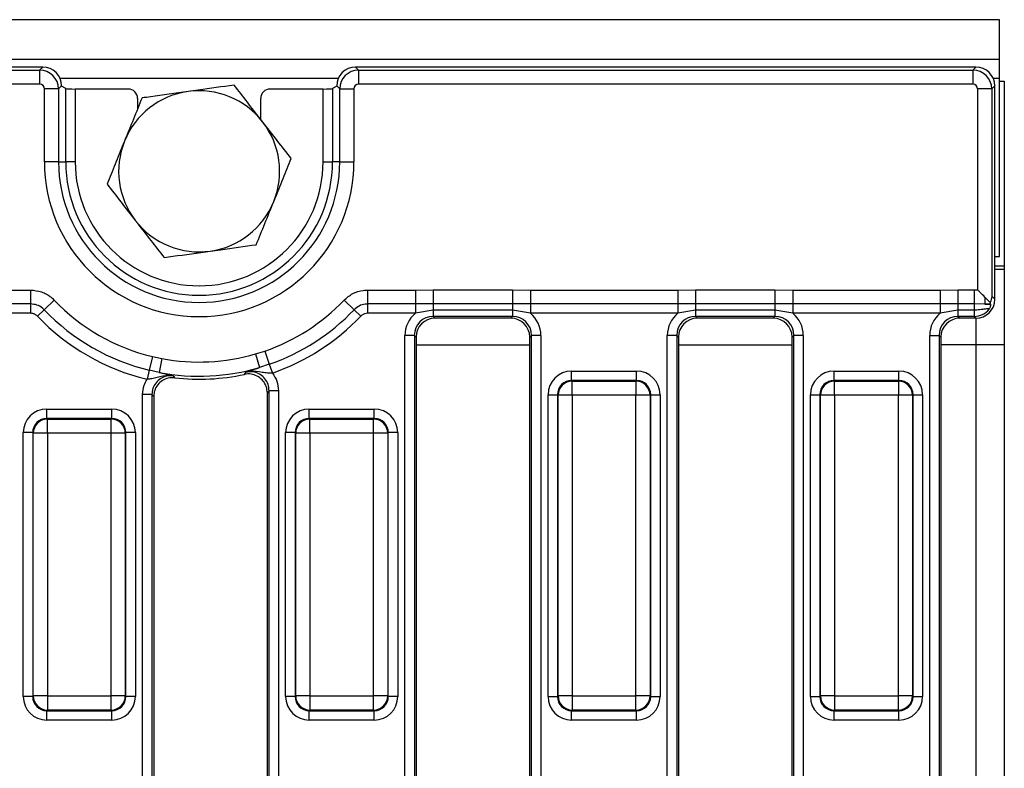
# Model space of a CAD drawing. Units: millimetres. Extents: x 40 to 2075, y 5 to 1455.
# Drawn here: x 1121 to 1225, y 787 to 866 of the extents above; entities that cross this region are included whole.
import ezdxf

# ---------------------------------------------------------------- set-up
doc = ezdxf.new("R2010")
doc.units = ezdxf.units.MM
doc.header["$LTSCALE"] = 5
doc.linetypes.add('SLD-Сплошная', pattern=[0])

msp = doc.modelspace()

# ---------------------------------------------------------------- linework, layer by layer
at = {"color": 7, "linetype": 'SLD-Сплошная', "lineweight": 25}
for p, q in [((1224.684, 866.259), (225.684, 866.259)), ((1224.684, 862.059), (1224.684, 866.259)), ((1224.684, 862.059), (225.684, 862.059)), ((1224.684, 860.059), (1224.684, 862.059)), ((1123.667, 861.259), (728.177, 861.259)), ((728.494, 860.941), (1123.349, 860.941)), ((1123.349, 860.941), (1123.667, 861.259)), ((1123.349, 860.941), (1123.349, 859.447)), ((1156.702, 861.259), (1157.019, 860.941)), ((1222.192, 861.259), (1156.702, 861.259)), ((1157.019, 860.941), (1157.019, 859.447)), ((1157.019, 860.941), (1221.874, 860.941)), ((1221.874, 860.941), (1222.192, 861.259)), ((1221.874, 860.941), (1221.874, 859.447)), ((1224.684, 841.259), (1224.684, 860.059)), ((1224.684, 859.759), (1225.184, 859.759)), ((1225.184, 859.759), (1225.184, 840.259)), ((1123.349, 859.447), (728.494, 859.447)), ((1123.847, 851.259), (1123.847, 858.949)), ((1125.342, 858.949), (1123.847, 858.949)), ((1125.659, 859.266), (1125.342, 858.949)), ((1125.342, 858.949), (1125.342, 851.259)), ((1125.659, 859.259), (1125.659, 859.266)), ((1126.104, 858.992), (1125.659, 859.259)), ((1126.104, 851.259), (1126.104, 858.992)), ((1127.101, 858.944), (1127.101, 851.259)), ((1132.686, 858.944), (1127.101, 858.944)), ((1153.268, 858.944), (1147.683, 858.944)), ((1153.268, 851.259), (1153.268, 858.944)), ((1154.709, 859.259), (1154.264, 858.992)), ((1154.264, 858.992), (1154.264, 851.259)), ((1155.027, 858.949), (1154.709, 859.266)), ((1154.709, 859.266), (1154.709, 859.259)), ((1155.027, 858.949), (1156.521, 858.949)), ((1155.027, 851.259), (1155.027, 858.949)), ((1156.521, 858.949), (1156.521, 851.259)), ((1221.874, 859.447), (1157.019, 859.447)), ((1222.372, 837.741), (1222.372, 858.949)), ((1223.867, 858.949), (1222.372, 858.949)), ((1224.184, 859.266), (1223.867, 858.949)), ((1223.867, 858.949), (1223.867, 837.069)), ((1224.184, 836.751), (1224.184, 859.266)), ((1133.684, 857.946), (1133.684, 856.846)), ((1146.684, 855.746), (1146.684, 857.946)), ((1125.342, 851.259), (1123.847, 851.259)), ((1125.342, 851.259), (1126.104, 851.259)), ((1127.101, 851.259), (1126.104, 851.259)), ((1153.268, 851.259), (1154.264, 851.259)), ((1155.027, 851.259), (1154.264, 851.259)), ((1155.027, 851.259), (1156.521, 851.259)), ((1224.184, 841.259), (1224.684, 841.259)), ((1225.184, 840.259), (1224.184, 840.259)), ((1225.184, 840.259), (1225.184, 839.935)), ((1225.184, 839.935), (1225.184, 831.936)), ((1119.748, 837.729), (1122.397, 837.729)), ((1122.397, 837.729), (1122.397, 836.259)), ((1157.972, 837.729), (1163.021, 837.729)), ((1157.972, 837.729), (1157.972, 836.259)), ((1163.021, 837.729), (1164.894, 837.74)), ((1163.021, 837.729), (1163.021, 836.259)), ((1164.894, 837.74), (1173.274, 837.74)), ((1164.894, 837.74), (1164.894, 836.258)), ((1173.274, 837.74), (1175.148, 837.729)), ((1173.274, 837.74), (1173.274, 836.258)), ((1175.148, 837.729), (1190.721, 837.729)), ((1175.148, 837.729), (1175.148, 836.259)), ((1190.721, 837.729), (1192.594, 837.74)), ((1190.721, 837.729), (1190.721, 836.259)), ((1192.594, 837.74), (1200.974, 837.74)), ((1192.594, 837.74), (1192.594, 836.258)), ((1200.974, 837.74), (1202.848, 837.729)), ((1200.974, 837.74), (1200.974, 836.258)), ((1202.848, 837.729), (1218.421, 837.729)), ((1202.848, 837.729), (1202.848, 836.259)), ((1218.421, 837.729), (1220.294, 837.74)), ((1218.421, 837.729), (1218.421, 836.259)), ((1220.294, 837.74), (1222.009, 837.74)), ((1220.294, 837.74), (1220.294, 836.258)), ((1222.009, 837.74), (1222.372, 837.741)), ((1222.009, 837.74), (1222.009, 836.258)), ((1223.692, 836.426), (1223.135, 836.983)), ((1223.135, 836.983), (1223.135, 836.251)), ((1223.867, 837.069), (1224.184, 836.751)), ((1122.397, 836.259), (1119.748, 836.259)), ((1122.397, 836.259), (1122.397, 835.28)), ((1124.89, 836.662), (1123.826, 835.648)), ((1155.479, 836.662), (1156.542, 835.648)), ((1163.021, 836.259), (1157.972, 836.259)), ((1157.972, 836.259), (1157.972, 835.28)), ((1164.894, 836.258), (1163.021, 836.259)), ((1163.021, 836.259), (1163.021, 835.28)), ((1173.274, 836.258), (1164.894, 836.258)), ((1164.894, 836.258), (1164.894, 835.604)), ((1175.148, 836.259), (1173.274, 836.258)), ((1173.274, 836.258), (1173.274, 835.604)), ((1190.721, 836.259), (1175.148, 836.259)), ((1175.148, 836.259), (1175.148, 835.28)), ((1192.594, 836.258), (1190.721, 836.259)), ((1190.721, 836.259), (1190.721, 835.28)), ((1200.974, 836.258), (1192.594, 836.258)), ((1192.594, 836.258), (1192.594, 835.604)), ((1202.848, 836.259), (1200.974, 836.258)), ((1200.974, 836.258), (1200.974, 835.604)), ((1218.421, 836.259), (1202.848, 836.259)), ((1202.848, 836.259), (1202.848, 835.28)), ((1220.294, 836.258), (1218.421, 836.259)), ((1218.421, 836.259), (1218.421, 835.28)), ((1222.009, 836.258), (1220.294, 836.258)), ((1220.294, 836.258), (1220.294, 835.604)), ((1223.135, 836.251), (1222.009, 836.258)), ((1222.009, 836.258), (1222.009, 835.604)), ((1223.692, 836.251), (1223.135, 836.251)), ((1223.719, 836.224), (1223.692, 836.251)), ((1122.397, 835.28), (1119.748, 835.28)), ((1123.826, 835.648), (1123.117, 834.971)), ((1156.542, 835.648), (1157.251, 834.971)), ((1163.021, 835.28), (1157.972, 835.28)), ((1164.894, 835.604), (1163.021, 835.28)), ((1173.274, 835.604), (1164.894, 835.604)), ((1164.894, 835.604), (1164.894, 834.941)), ((1173.274, 834.941), (1164.894, 834.941)), ((1164.894, 834.941), (1165.077, 834.759)), ((1173.092, 834.759), (1165.077, 834.759)), ((1173.092, 834.759), (1173.274, 834.941)), ((1175.148, 835.28), (1173.274, 835.604)), ((1173.274, 835.604), (1173.274, 834.941)), ((1190.721, 835.28), (1175.148, 835.28)), ((1192.594, 835.604), (1190.721, 835.28)), ((1200.974, 835.604), (1192.594, 835.604)), ((1192.594, 835.604), (1192.594, 834.941)), ((1200.974, 834.941), (1192.594, 834.941)), ((1192.594, 834.941), (1192.777, 834.759)), ((1200.792, 834.759), (1192.777, 834.759)), ((1200.792, 834.759), (1200.974, 834.941)), ((1202.848, 835.28), (1200.974, 835.604)), ((1200.974, 835.604), (1200.974, 834.941)), ((1218.421, 835.28), (1202.848, 835.28)), ((1220.294, 835.604), (1218.421, 835.28)), ((1222.009, 835.604), (1220.294, 835.604)), ((1220.294, 835.604), (1220.294, 834.941)), ((1222.009, 834.941), (1220.294, 834.941)), ((1220.294, 834.941), (1220.477, 834.759)), ((1222.192, 834.759), (1220.477, 834.759)), ((1222.009, 835.604), (1222.009, 834.941)), ((1222.192, 834.759), (1222.009, 834.941)), ((1222.184, 834.759), (1222.184, 831.936)), ((1162.902, 832.949), (1161.905, 832.949)), ((1161.905, 741.568), (1161.905, 832.949)), ((1162.902, 832.949), (1162.902, 741.568)), ((1163.084, 832.766), (1162.902, 832.949)), ((1163.084, 832.766), (1163.084, 741.751)), ((1175.267, 832.949), (1175.084, 832.766)), ((1175.084, 741.751), (1175.084, 832.766)), ((1176.263, 832.949), (1175.267, 832.949)), ((1175.267, 741.568), (1175.267, 832.949)), ((1176.263, 832.949), (1176.263, 741.568)), ((1190.602, 832.949), (1189.605, 832.949)), ((1189.605, 741.568), (1189.605, 832.949)), ((1190.602, 832.949), (1190.602, 741.568)), ((1190.784, 832.766), (1190.602, 832.949)), ((1190.784, 832.766), (1190.784, 741.751)), ((1202.967, 832.949), (1202.784, 832.766)), ((1202.784, 741.751), (1202.784, 832.766)), ((1203.963, 832.949), (1202.967, 832.949)), ((1202.967, 741.568), (1202.967, 832.949)), ((1203.963, 832.949), (1203.963, 741.568)), ((1217.305, 832.949), (1218.302, 832.949)), ((1217.305, 741.568), (1217.305, 832.949)), ((1218.302, 832.949), (1218.302, 741.568)), ((1218.484, 832.766), (1218.302, 832.949)), ((1218.484, 832.766), (1218.484, 741.751)), ((1225.184, 831.936), (1222.184, 831.936)), ((1222.184, 831.936), (1222.184, 742.582)), ((1225.184, 831.936), (1225.184, 742.582)), ((1135.254, 830.7), (1134.911, 829.27)), ((1135.254, 830.7), (1136.242, 830.504)), ((1146.149, 830.993), (1147.112, 831.284)), ((1146.149, 830.993), (1146.57, 829.559)), ((1147.112, 831.284), (1147.594, 829.896)), ((1136.242, 830.504), (1135.963, 829.036)), ((1147.594, 829.896), (1146.57, 829.559)), ((1147.594, 829.896), (1147.915, 828.97)), ((1134.911, 829.27), (1134.683, 828.318)), ((1135.963, 829.036), (1134.911, 829.27)), ((1179.508, 828.179), (1179.508, 829.175)), ((1179.508, 829.175), (1186.36, 829.175)), ((1186.36, 828.179), (1186.36, 829.175)), ((1207.208, 828.179), (1207.208, 829.175)), ((1207.208, 829.175), (1214.06, 829.175)), ((1214.06, 828.179), (1214.06, 829.175)), ((1179.508, 828.179), (1179.571, 828.116)), ((1186.36, 828.179), (1179.508, 828.179)), ((1179.571, 826.622), (1179.571, 828.116)), ((1179.571, 828.116), (1186.297, 828.116)), ((1186.297, 828.116), (1186.36, 828.179)), ((1186.297, 828.116), (1186.297, 826.622)), ((1207.208, 828.179), (1207.271, 828.116)), ((1214.06, 828.179), (1207.208, 828.179)), ((1207.271, 826.622), (1207.271, 828.116)), ((1207.271, 828.116), (1213.997, 828.116)), ((1213.997, 828.116), (1214.06, 828.179)), ((1213.997, 828.116), (1213.997, 826.622)), ((1135.202, 826.693), (1134.205, 826.693)), ((1134.205, 741.568), (1134.205, 826.693)), ((1135.202, 826.693), (1135.202, 741.568)), ((1135.384, 826.487), (1135.384, 741.751)), ((1147.384, 741.751), (1147.384, 826.879)), ((1148.563, 827.106), (1147.567, 827.106)), ((1147.567, 741.568), (1147.567, 827.106)), ((1148.563, 827.106), (1148.563, 741.568)), ((1177.018, 826.684), (1178.014, 826.684)), ((1177.018, 794.833), (1177.018, 826.684)), ((1178.077, 826.622), (1178.014, 826.684)), ((1178.014, 826.684), (1178.014, 794.833)), ((1179.571, 826.622), (1178.077, 826.622)), ((1178.077, 794.896), (1178.077, 826.622)), ((1186.297, 826.622), (1179.571, 826.622)), ((1179.571, 826.622), (1179.571, 794.896)), ((1187.792, 826.622), (1186.297, 826.622)), ((1186.297, 794.896), (1186.297, 826.622)), ((1187.854, 826.684), (1187.792, 826.622)), ((1187.792, 826.622), (1187.792, 794.896)), ((1187.854, 794.833), (1187.854, 826.684)), ((1187.854, 826.684), (1188.851, 826.684)), ((1188.851, 826.684), (1188.851, 794.833)), ((1204.718, 826.684), (1205.714, 826.684)), ((1204.718, 794.833), (1204.718, 826.684)), ((1205.777, 826.622), (1205.714, 826.684)), ((1205.714, 826.684), (1205.714, 794.833)), ((1207.271, 826.622), (1205.777, 826.622)), ((1205.777, 794.896), (1205.777, 826.622)), ((1213.997, 826.622), (1207.271, 826.622)), ((1207.271, 826.622), (1207.271, 794.896)), ((1215.492, 826.622), (1213.997, 826.622)), ((1213.997, 794.896), (1213.997, 826.622)), ((1215.554, 826.684), (1215.492, 826.622)), ((1215.492, 826.622), (1215.492, 794.896)), ((1215.554, 794.833), (1215.554, 826.684)), ((1215.554, 826.684), (1216.551, 826.684)), ((1216.551, 826.684), (1216.551, 794.833)), ((1124.108, 824.179), (1124.108, 825.175)), ((1124.108, 825.175), (1130.96, 825.175)), ((1130.96, 824.179), (1130.96, 825.175)), ((1151.808, 824.179), (1151.808, 825.175)), ((1151.808, 825.175), (1158.66, 825.175)), ((1158.66, 824.179), (1158.66, 825.175)), ((1124.108, 824.179), (1124.171, 824.116)), ((1130.96, 824.179), (1124.108, 824.179)), ((1124.171, 822.622), (1124.171, 824.116)), ((1124.171, 824.116), (1130.897, 824.116)), ((1130.897, 824.116), (1130.96, 824.179)), ((1130.897, 822.622), (1130.897, 824.116)), ((1151.808, 824.179), (1151.871, 824.116)), ((1158.66, 824.179), (1151.808, 824.179)), ((1151.871, 824.116), (1158.597, 824.116)), ((1151.871, 822.622), (1151.871, 824.116)), ((1158.597, 824.116), (1158.66, 824.179)), ((1158.597, 822.622), (1158.597, 824.116)), ((1122.614, 822.684), (1121.618, 822.684)), ((1121.618, 794.833), (1121.618, 822.684)), ((1122.677, 822.622), (1122.614, 822.684)), ((1122.614, 822.684), (1122.614, 794.833)), ((1124.171, 822.622), (1122.677, 822.622)), ((1122.677, 794.896), (1122.677, 822.622)), ((1130.897, 822.622), (1124.171, 822.622)), ((1124.171, 822.622), (1124.171, 794.896)), ((1132.392, 822.622), (1130.897, 822.622)), ((1130.897, 794.896), (1130.897, 822.622)), ((1132.454, 822.684), (1132.392, 822.622)), ((1132.392, 822.622), (1132.392, 794.896)), ((1132.454, 794.833), (1132.454, 822.684)), ((1133.451, 822.684), (1132.454, 822.684)), ((1133.451, 822.684), (1133.451, 794.833)), ((1150.314, 822.684), (1149.318, 822.684)), ((1149.318, 794.833), (1149.318, 822.684)), ((1150.377, 822.622), (1150.314, 822.684)), ((1150.314, 822.684), (1150.314, 794.833)), ((1151.871, 822.622), (1150.377, 822.622)), ((1150.377, 794.896), (1150.377, 822.622)), ((1158.597, 822.622), (1151.871, 822.622)), ((1151.871, 822.622), (1151.871, 794.896)), ((1160.092, 822.622), (1158.597, 822.622)), ((1158.597, 794.896), (1158.597, 822.622)), ((1160.154, 822.684), (1160.092, 822.622)), ((1160.092, 822.622), (1160.092, 794.896)), ((1160.154, 794.833), (1160.154, 822.684)), ((1161.151, 822.684), (1160.154, 822.684)), ((1161.151, 822.684), (1161.151, 794.833)), ((1122.614, 794.833), (1121.618, 794.833)), ((1122.614, 794.833), (1122.677, 794.896)), ((1124.171, 794.896), (1122.677, 794.896)), ((1124.171, 794.896), (1130.897, 794.896)), ((1124.171, 794.896), (1124.171, 793.401)), ((1132.392, 794.896), (1130.897, 794.896)), ((1130.897, 793.401), (1130.897, 794.896)), ((1132.392, 794.896), (1132.454, 794.833)), ((1133.451, 794.833), (1132.454, 794.833)), ((1150.314, 794.833), (1149.318, 794.833)), ((1150.314, 794.833), (1150.377, 794.896)), ((1151.871, 794.896), (1150.377, 794.896)), ((1151.871, 794.896), (1158.597, 794.896)), ((1151.871, 794.896), (1151.871, 793.401)), ((1160.092, 794.896), (1158.597, 794.896)), ((1158.597, 793.401), (1158.597, 794.896)), ((1160.092, 794.896), (1160.154, 794.833)), ((1161.151, 794.833), (1160.154, 794.833)), ((1177.018, 794.833), (1178.014, 794.833)), ((1178.014, 794.833), (1178.077, 794.896)), ((1179.571, 794.896), (1178.077, 794.896)), ((1179.571, 794.896), (1186.297, 794.896)), ((1179.571, 794.896), (1179.571, 793.401)), ((1187.792, 794.896), (1186.297, 794.896)), ((1186.297, 793.401), (1186.297, 794.896)), ((1187.792, 794.896), (1187.854, 794.833)), ((1187.854, 794.833), (1188.851, 794.833)), ((1204.718, 794.833), (1205.714, 794.833)), ((1205.714, 794.833), (1205.777, 794.896)), ((1207.271, 794.896), (1205.777, 794.896)), ((1207.271, 794.896), (1213.997, 794.896)), ((1207.271, 794.896), (1207.271, 793.401)), ((1215.492, 794.896), (1213.997, 794.896)), ((1213.997, 793.401), (1213.997, 794.896)), ((1215.492, 794.896), (1215.554, 794.833)), ((1215.554, 794.833), (1216.551, 794.833)), ((1124.171, 793.401), (1124.108, 793.338)), ((1124.108, 793.338), (1130.96, 793.338)), ((1124.108, 792.342), (1124.108, 793.338)), ((1130.897, 793.401), (1124.171, 793.401)), ((1130.96, 793.338), (1130.897, 793.401)), ((1130.96, 792.342), (1130.96, 793.338)), ((1151.871, 793.401), (1151.808, 793.338)), ((1151.808, 793.338), (1158.66, 793.338)), ((1151.808, 792.342), (1151.808, 793.338)), ((1158.597, 793.401), (1151.871, 793.401)), ((1158.66, 793.338), (1158.597, 793.401)), ((1158.66, 792.342), (1158.66, 793.338)), ((1179.571, 793.401), (1179.508, 793.338)), ((1179.508, 793.338), (1186.36, 793.338)), ((1179.508, 792.342), (1179.508, 793.338)), ((1186.297, 793.401), (1179.571, 793.401)), ((1186.36, 793.338), (1186.297, 793.401)), ((1186.36, 792.342), (1186.36, 793.338)), ((1207.271, 793.401), (1207.208, 793.338)), ((1207.208, 793.338), (1214.06, 793.338)), ((1207.208, 792.342), (1207.208, 793.338)), ((1213.997, 793.401), (1207.271, 793.401)), ((1214.06, 793.338), (1213.997, 793.401)), ((1214.06, 792.342), (1214.06, 793.338)), ((1130.96, 792.342), (1124.108, 792.342)), ((1158.66, 792.342), (1151.808, 792.342)), ((1186.36, 792.342), (1179.508, 792.342)), ((1214.06, 792.342), (1207.208, 792.342))]:
    msp.add_line(p, q, dxfattribs=at)
at = {"color": 8, "linetype": 'SLD-Сплошная', "lineweight": 25}
for p, q in [((1154.873, 860.059), (1125.496, 860.059)), ((1224.684, 860.059), (1224.021, 860.059)), ((1224.184, 839.935), (1225.184, 839.935)), ((1163.084, 831.936), (1175.084, 831.936)), ((1190.784, 831.936), (1202.784, 831.936)), ((1222.184, 831.936), (1218.484, 831.936))]:
    msp.add_line(p, q, dxfattribs=at)
at = {"color": 7, "linetype": 'SLD-Сплошная', "lineweight": 25}
for centre, radius, start, end in [((1140.184, 850.259), 8.5, 97.91334, 157.91334), ((1140.184, 850.259), 8.5, 37.91334, 97.91334), ((1140.184, 850.259), 8.5, 337.91334, 37.91334), ((1140.184, 850.259), 8.5, 157.91334, 217.91334), ((1140.184, 851.259), 16.337, 180, 0), ((1140.184, 851.259), 14.843, 180, 0), ((1140.184, 851.259), 14.08, 180, 0), ((1140.184, 851.259), 13.084, 180, 0), ((1140.184, 850.259), 8.5, 277.91334, 337.91334), ((1140.184, 850.259), 8.5, 217.91334, 277.91334), ((1140.184, 851.259), 21.142, 223.66136, 256.51523), ((1140.184, 851.259), 21.142, 289.12837, 316.33864), ((1140.184, 851.259), 23.591, 223.66136, 256.51523), ((1140.184, 851.259), 22.612, 223.66136, 256.51523), ((1140.184, 851.259), 22.612, 289.12837, 316.33864), ((1140.184, 851.259), 23.591, 289.12837, 316.33864), ((1140.184, 851.259), 21.126, 259.24459, 286.39928), ((1140.184, 851.259), 22.62, 259.24459, 286.39928), ((1140.184, 851.259), 22.937, 263.5336, 282.05735), ((1179.585, 826.608), 1.508, 90.50813, 179.49187), ((1186.284, 826.608), 1.508, 0.50813, 89.49187), ((1207.285, 826.608), 1.508, 90.50813, 179.49187), ((1213.984, 826.608), 1.508, 0.50813, 89.49187), ((1124.185, 822.608), 1.508, 90.50813, 179.49187), ((1130.884, 822.608), 1.508, 0.50813, 89.49187), ((1151.885, 822.608), 1.508, 90.50813, 179.49187), ((1158.584, 822.608), 1.508, 0.50813, 89.49187), ((1124.185, 794.909), 1.508, 180.50813, 269.49187), ((1130.884, 794.909), 1.508, 270.50813, 359.49187), ((1151.885, 794.909), 1.508, 180.50813, 269.49187), ((1158.584, 794.909), 1.508, 270.50813, 359.49187), ((1179.585, 794.909), 1.508, 180.50813, 269.49187), ((1186.284, 794.909), 1.508, 270.50813, 359.49187), ((1207.285, 794.909), 1.508, 180.50813, 269.49187), ((1213.984, 794.909), 1.508, 270.50813, 359.49187)]:
    msp.add_arc(centre, radius, start, end, dxfattribs=at)
for centre, major_axis, ratio, start_param, end_param in [((1123.345, 858.945), (1.414, -1.414), 0.9962307, 0.7891963, 2.3523964), ((1123.652, 859.251), (1.425, 1.425), 0.9924325, 5.5015852, 7.0647854), ((1156.717, 859.251), (1.425, -1.425), 0.9924325, 2.3599926, 3.9231927), ((1157.023, 858.945), (1.414, 1.414), 0.9962307, 0.7891963, 2.3523964), ((1221.87, 858.945), (1.414, -1.414), 0.9962307, 0.7891963, 2.3523964), ((1222.177, 859.251), (1.425, 1.425), 0.9924325, 5.5015852, 7.0647854), ((1123.345, 858.945), (0.356, 0.356), 0.9924325, 5.5015852, 7.0647854), ((1127.101, 858.997), (1, 0), 0.0524078, 3.2288591, 4.712389), ((1132.683, 857.943), (0.709, 0.709), 0.9972647, 5.4991567, 7.0672139), ((1147.686, 857.943), (0.709, -0.709), 0.9972647, 2.357564, 3.9256213), ((1153.268, 858.997), (1, 0), 0.0524078, 4.712389, 6.1959188), ((1157.023, 858.945), (0.356, -0.356), 0.9924325, 2.3599926, 3.9231927), ((1221.87, 858.945), (0.356, 0.356), 0.9924325, 5.5015852, 7.0647854), ((1222.177, 836.766), (1.425, -1.425), 0.9924325, 5.5015852, 7.0647854), ((1222.002, 836.941), (-1.414, 1.414), 0.9999711, 2.3599926, 3.2749412), ((1164.917, 832.926), (-2.137, 2.137), 0.9924325, 6.1751454, 7.0647854), ((1164.917, 832.926), (1.436, -1.436), 0.9850067, 2.3599926, 3.9231927), ((1165.092, 832.751), (-1.425, 1.425), 0.9924325, 5.5015852, 7.0647854), ((1173.077, 832.751), (1.425, 1.425), 0.9924325, 5.5015852, 7.0647854), ((1173.252, 832.926), (1.436, 1.436), 0.9850067, 5.5015852, 7.0647854), ((1173.252, 832.926), (2.137, 2.137), 0.9924325, 5.5015852, 6.3912252), ((1192.617, 832.926), (-2.137, 2.137), 0.9924325, 6.1751454, 7.0647854), ((1192.617, 832.926), (1.436, -1.436), 0.9850067, 2.3599926, 3.9231927), ((1192.792, 832.751), (-1.425, 1.425), 0.9924325, 5.5015852, 7.0647854), ((1200.777, 832.751), (1.425, 1.425), 0.9924325, 5.5015852, 7.0647854), ((1200.952, 832.926), (1.436, 1.436), 0.9850067, 5.5015852, 7.0647854), ((1200.952, 832.926), (2.137, 2.137), 0.9924325, 5.5015852, 6.3912252), ((1220.317, 832.926), (-2.137, 2.137), 0.9924325, 6.1751454, 7.0647854), ((1220.317, 832.926), (1.436, -1.436), 0.9850067, 2.3599926, 3.9231927), ((1220.492, 832.751), (-1.425, 1.425), 0.9924325, 5.5015852, 7.0647854), ((1179.527, 826.665), (-1.781, 1.781), 0.9924325, 5.5015852, 7.0647854), ((1186.341, 826.665), (1.781, 1.781), 0.9924325, 5.5015852, 7.0647854), ((1207.227, 826.665), (-1.781, 1.781), 0.9924325, 5.5015852, 7.0647854), ((1214.041, 826.665), (1.781, 1.781), 0.9924325, 5.5015852, 7.0647854), ((1179.527, 826.665), (-1.079, 1.079), 0.982556, 5.5015852, 7.0647854), ((1186.341, 826.665), (1.079, 1.079), 0.982556, 5.5015852, 7.0647854), ((1207.227, 826.665), (-1.079, 1.079), 0.982556, 5.5015852, 7.0647854), ((1214.041, 826.665), (1.079, 1.079), 0.982556, 5.5015852, 7.0647854), ((1124.127, 822.665), (-1.781, 1.781), 0.9924325, 5.5015852, 7.0647854), ((1130.941, 822.665), (-1.781, -1.781), 0.9924325, 2.3599926, 3.9231927), ((1151.827, 822.665), (-1.781, 1.781), 0.9924325, 5.5015852, 7.0647854), ((1158.641, 822.665), (-1.781, -1.781), 0.9924325, 2.3599926, 3.9231927), ((1124.127, 822.665), (-1.079, 1.079), 0.982556, 5.5015852, 7.0647854), ((1130.941, 822.665), (1.079, 1.079), 0.982556, 5.5015852, 7.0647854), ((1151.827, 822.665), (-1.079, 1.079), 0.982556, 5.5015852, 7.0647854), ((1158.641, 822.665), (1.079, 1.079), 0.982556, 5.5015852, 7.0647854), ((1124.127, 794.852), (-1.781, -1.781), 0.9924325, 5.5015852, 7.0647854), ((1124.127, 794.852), (1.079, 1.079), 0.982556, 2.3599926, 3.9231927), ((1130.941, 794.852), (1.079, -1.079), 0.982556, 5.5015852, 7.0647854), ((1130.941, 794.852), (1.781, -1.781), 0.9924325, 5.5015852, 7.0647854), ((1151.827, 794.852), (-1.781, -1.781), 0.9924325, 5.5015852, 7.0647854), ((1151.827, 794.852), (1.079, 1.079), 0.982556, 2.3599926, 3.9231927), ((1158.641, 794.852), (1.079, -1.079), 0.982556, 5.5015852, 7.0647854), ((1158.641, 794.852), (1.781, -1.781), 0.9924325, 5.5015852, 7.0647854), ((1179.527, 794.852), (-1.781, -1.781), 0.9924325, 5.5015852, 7.0647854), ((1179.527, 794.852), (1.079, 1.079), 0.982556, 2.3599926, 3.9231927), ((1186.341, 794.852), (1.079, -1.079), 0.982556, 5.5015852, 7.0647854), ((1186.341, 794.852), (1.781, -1.781), 0.9924325, 5.5015852, 7.0647854), ((1207.227, 794.852), (-1.781, -1.781), 0.9924325, 5.5015852, 7.0647854), ((1207.227, 794.852), (1.079, 1.079), 0.982556, 2.3599926, 3.9231927), ((1214.041, 794.852), (1.079, -1.079), 0.982556, 5.5015852, 7.0647854), ((1214.041, 794.852), (1.781, -1.781), 0.9924325, 5.5015852, 7.0647854)]:
    msp.add_ellipse(centre, major_axis=major_axis, ratio=ratio, start_param=start_param, end_param=end_param, dxfattribs=at)
for points, knots in [([(1139.014, 858.678), (1137.686, 858.493), (1136.04, 858.264), (1134.458, 858.044), (1134.153, 858.002)], [0, 0, 0, 0, 0.80725, 1, 1, 1, 1]), ([(1143.875, 859.353), (1142.62, 859.179), (1141.016, 858.956), (1139.372, 858.727), (1139.014, 858.678)], [0, 0, 0, 0, 0.7824545, 1, 1, 1, 1]), ([(1146.89, 855.482), (1146.819, 855.573), (1146.277, 856.268), (1145.257, 857.579), (1144.338, 858.758), (1143.875, 859.353)], [0, 0, 0, 0, 0.070088, 0.5307834, 1, 1, 1, 1]), ([(1134.153, 858.002), (1133.854, 857.263), (1133.249, 855.773), (1132.623, 854.232), (1132.308, 853.455)], [0, 0, 0, 0, 0.495458, 1, 1, 1, 1]), ([(1149.906, 851.61), (1149.416, 852.239), (1148.428, 853.508), (1147.406, 854.82), (1146.89, 855.482)], [0, 0, 0, 0, 0.495458, 1, 1, 1, 1]), ([(1132.308, 853.455), (1132.264, 853.347), (1131.933, 852.531), (1131.308, 850.992), (1130.746, 849.606), (1130.463, 848.907)], [0, 0, 0, 0, 0.070088, 0.5307834, 1, 1, 1, 1]), ([(1148.06, 847.063), (1148.104, 847.17), (1148.435, 847.987), (1149.06, 849.526), (1149.622, 850.911), (1149.906, 851.61)], [0, 0, 0, 0, 0.070088, 0.5307834, 1, 1, 1, 1]), ([(1130.463, 848.907), (1130.952, 848.279), (1131.941, 847.009), (1132.963, 845.698), (1133.478, 845.036)], [0, 0, 0, 0, 0.495458, 1, 1, 1, 1]), ([(1146.215, 842.515), (1146.515, 843.254), (1147.12, 844.744), (1147.745, 846.285), (1148.06, 847.063)], [0, 0, 0, 0, 0.495458, 1, 1, 1, 1]), ([(1133.478, 845.036), (1133.55, 844.944), (1134.091, 844.249), (1135.112, 842.939), (1136.03, 841.759), (1136.494, 841.164)], [0, 0, 0, 0, 0.070088, 0.5307834, 1, 1, 1, 1]), ([(1141.354, 841.84), (1141.712, 841.889), (1143.357, 842.118), (1144.96, 842.341), (1146.215, 842.515)], [0, 0, 0, 0, 0.21754554, 1, 1, 1, 1]), ([(1136.494, 841.164), (1136.799, 841.206), (1138.381, 841.426), (1140.026, 841.655), (1141.354, 841.84)], [0, 0, 0, 0, 0.19275, 1, 1, 1, 1]), ([(1122.397, 837.729), (1122.785, 837.69), (1123.56, 837.613), (1124.393, 837.141), (1124.78, 836.768), (1124.89, 836.662)], [0, 0, 0, 0, 0.4187392, 0.8355377, 1, 1, 1, 1]), ([(1155.479, 836.662), (1155.774, 836.916), (1156.363, 837.422), (1157.279, 837.7), (1157.818, 837.723), (1157.972, 837.729)], [0, 0, 0, 0, 0.4166949, 0.8334828, 1, 1, 1, 1]), ([(1223.135, 836.983), (1222.963, 837.154), (1222.716, 837.399), (1222.455, 837.659), (1222.374, 837.739), (1222.372, 837.741)], [0, 0, 0, 0, 0.6894625, 0.9929528, 1, 1, 1, 1]), ([(1223.867, 837.069), (1223.866, 837.066), (1223.849, 836.851), (1223.77, 836.637), (1223.692, 836.426)], [0, 0, 0, 0, 0.0101278, 1, 1, 1, 1]), ([(1123.826, 835.648), (1123.763, 835.708), (1123.542, 835.922), (1123.064, 836.193), (1122.62, 836.237), (1122.397, 836.259)], [0, 0, 0, 0, 0.1644901, 0.58124881, 1, 1, 1, 1]), ([(1157.972, 836.259), (1157.883, 836.256), (1157.574, 836.243), (1157.049, 836.083), (1156.711, 835.793), (1156.542, 835.648)], [0, 0, 0, 0, 0.1665451, 0.5832929, 1, 1, 1, 1]), ([(1223.591, 835.728), (1223.59, 835.729), (1223.578, 835.738), (1223.504, 835.749), (1223.271, 835.739), (1222.843, 835.681), (1222.396, 835.612), (1222.095, 835.605), (1222.009, 835.604)], [0, 0, 0, 0, 0.023923, 0.166243, 0.3147809, 0.5402911, 0.8685973, 1, 1, 1, 1]), ([(1223.135, 836.251), (1223.161, 836.25), (1223.369, 836.244), (1223.556, 836.233), (1223.719, 836.224)], [0, 0, 0, 0, 0.12651518, 1, 1, 1, 1]), ([(1223.719, 836.224), (1223.728, 836.196), (1223.747, 836.134), (1223.689, 835.922), (1223.615, 835.771), (1223.592, 835.729), (1223.591, 835.728)], [0, 0, 0, 0, 0.3804698, 0.8321109, 0.9952374, 1, 1, 1, 1]), ([(1223.692, 836.426), (1223.684, 836.364), (1223.673, 836.28), (1223.688, 836.257), (1223.692, 836.251)], [0, 0, 0, 0, 0.7451226, 1, 1, 1, 1]), ([(1123.117, 834.971), (1123.032, 835.045), (1122.862, 835.191), (1122.597, 835.271), (1122.441, 835.278), (1122.397, 835.28)], [0, 0, 0, 0, 0.41686654, 0.83374643, 1, 1, 1, 1]), ([(1157.972, 835.28), (1157.86, 835.269), (1157.636, 835.246), (1157.395, 835.11), (1157.283, 835.002), (1157.251, 834.971)], [0, 0, 0, 0, 0.4168665, 0.8337464, 1, 1, 1, 1]), ([(1145.14, 829.05), (1145.142, 829.051), (1145.21, 829.075), (1145.519, 829.188), (1145.963, 829.349), (1146.448, 829.517), (1146.57, 829.559)], [0, 0, 0, 0, 0.0041, 0.1758877, 0.7926973, 1, 1, 1, 1]), ([(1137.435, 828.67), (1137.432, 828.671), (1137.288, 828.693), (1136.71, 828.735), (1135.969, 828.552), (1135.219, 828.359), (1134.851, 828.331), (1134.683, 828.318)], [0, 0, 0, 0, 0.003144, 0.1580034, 0.623692, 0.8284704, 1, 1, 1, 1]), ([(1137.435, 828.67), (1137.43, 828.671), (1137.205, 828.699), (1136.746, 828.677), (1136.114, 828.422), (1135.607, 827.969), (1135.265, 827.369), (1135.223, 826.918), (1135.202, 826.693)], [0, 0, 0, 0, 0.00384885, 0.20313274, 0.40130757, 0.59984129, 0.79964316, 1, 1, 1, 1]), ([(1137.601, 828.467), (1137.375, 828.471), (1136.924, 828.478), (1136.29, 828.203), (1135.787, 827.751), (1135.449, 827.155), (1135.406, 826.71), (1135.384, 826.487)], [0, 0, 0, 0, 0.2009171, 0.4018796, 0.6018187, 0.8011832, 1, 1, 1, 1]), ([(1135.963, 829.036), (1136.089, 829.006), (1136.587, 828.887), (1137.045, 828.771), (1137.363, 828.689), (1137.433, 828.671), (1137.435, 828.67)], [0, 0, 0, 0, 0.2074519, 0.8229249, 0.9958984, 1, 1, 1, 1]), ([(1137.435, 828.67), (1137.444, 828.659), (1137.499, 828.591), (1137.554, 828.524), (1137.601, 828.467)], [0, 0, 0, 0, 0.1612732, 1, 1, 1, 1]), ([(1144.976, 828.827), (1145.023, 828.891), (1145.078, 828.966), (1145.133, 829.04), (1145.14, 829.05)], [0, 0, 0, 0, 0.8674173, 1, 1, 1, 1]), ([(1147.384, 826.879), (1147.362, 827.104), (1147.318, 827.554), (1146.974, 828.152), (1146.468, 828.604), (1145.838, 828.86), (1145.32, 828.89), (1145.038, 828.839), (1144.976, 828.827)], [0, 0, 0, 0, 0.1900567, 0.3801635, 0.5691216, 0.7573125, 0.9458996, 1, 1, 1, 1]), ([(1147.915, 828.97), (1147.746, 828.966), (1147.377, 828.958), (1146.61, 829.077), (1145.855, 829.186), (1145.284, 829.087), (1145.143, 829.051), (1145.14, 829.05)], [0, 0, 0, 0, 0.1714094, 0.3761129, 0.8431367, 0.9968532, 1, 1, 1, 1]), ([(1147.567, 827.106), (1147.546, 827.332), (1147.504, 827.783), (1147.162, 828.384), (1146.655, 828.837), (1146.023, 829.091), (1145.497, 829.119), (1145.209, 829.063), (1145.14, 829.05)], [0, 0, 0, 0, 0.1895981, 0.3785748, 0.5660726, 0.7529605, 0.9408153, 1, 1, 1, 1]), ([(1147.915, 828.97), (1148.101, 828.689), (1148.475, 828.123), (1148.533, 827.446), (1148.563, 827.106)], [0, 0, 0, 0, 0.4964793, 1, 1, 1, 1]), ([(1134.205, 826.693), (1134.235, 827.032), (1134.284, 827.609), (1134.567, 828.111), (1134.683, 828.318)], [0, 0, 0, 0, 0.5885251, 1, 1, 1, 1]), ([(1135.384, 826.487), (1135.333, 826.545), (1135.272, 826.613), (1135.211, 826.682), (1135.202, 826.693)], [0, 0, 0, 0, 0.8387256, 1, 1, 1, 1]), ([(1147.567, 827.106), (1147.559, 827.095), (1147.498, 827.02), (1147.437, 826.944), (1147.384, 826.879)], [0, 0, 0, 0, 0.1325841, 1, 1, 1, 1])]:
    msp.add_open_spline(points, degree=3, knots=knots, dxfattribs=at)

doc.saveas('drawing.dxf')
